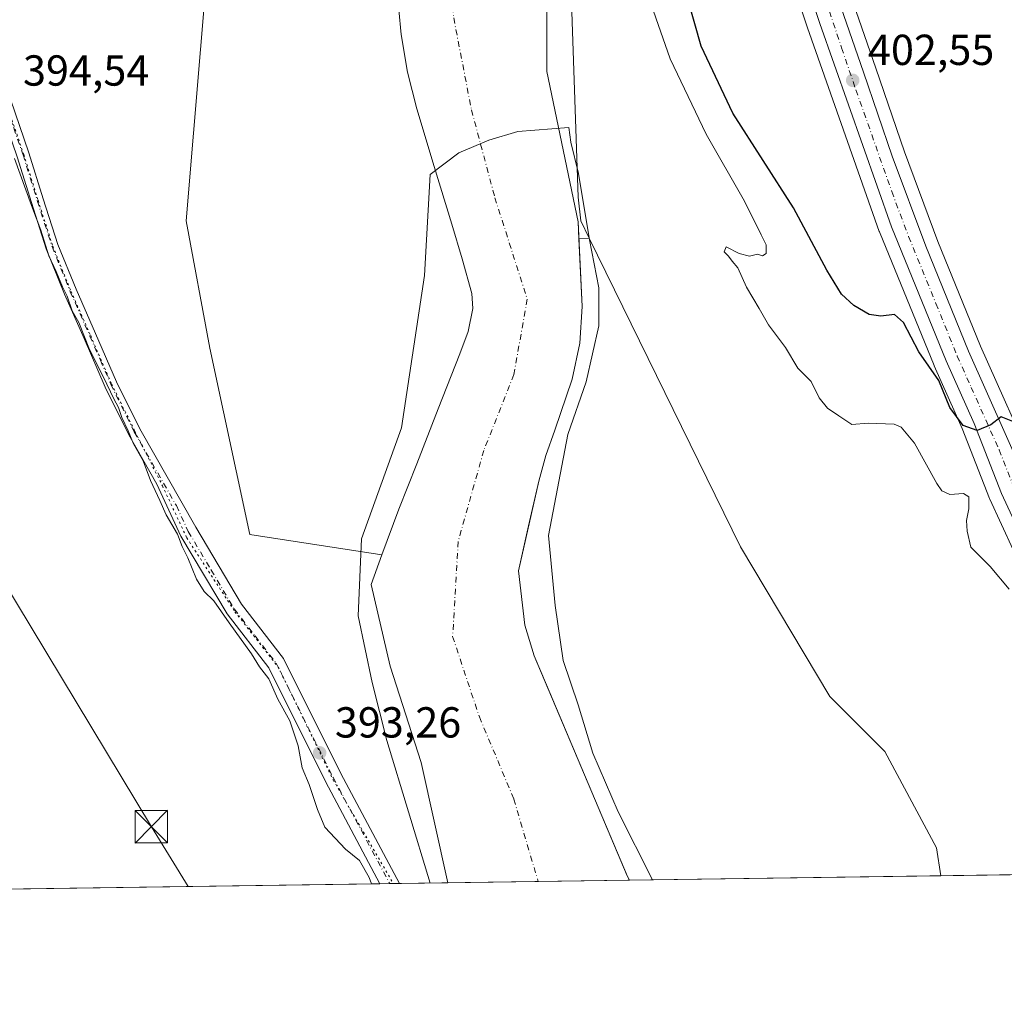
# Model space of a CAD drawing. Units: metres. Extents: x 597020 to 600478, y 4742996 to 4745358.
# Drawn here: x 598716 to 598944, y 4742996 to 4743220 of the extents above; entities that cross this region are included whole.
import ezdxf

# ---------------------------------------------------------------- set-up
doc = ezdxf.new("R2010")
doc.units = ezdxf.units.M
doc.header["$MEASUREMENT"] = 0
doc.linetypes.add('DGN Style 4', pattern=[2.6384748266838614, 1.318413404963828, -0.6592067024819142, 0.001648016756204785, -0.6592067024819142])
doc.linetypes.add('DGN Style 5', pattern=[1.1536117293433497, 0.4944050268614355, -0.6592067024819142])
for name, color, linetype, lineweight in [('Arbolado forestal CxS', 92, 'Continuous', 0), ('Camino Cxs', 7, 'Continuous', 0), ('Camino eje', 30, 'DGN Style 4', 13), ('Carretera de calzada única Cxs', 7, 'Continuous', 13), ('Carretera de calzada única eje', 7, 'DGN Style 4', 0), ('Comarca CxS', 21, 'Continuous', 0), ('Comunidad Autónoma CxS', 142, 'Continuous', 0), ('Corriente natural Cxs', 4, 'Continuous', 13), ('Corriente natural eje', 4, 'DGN Style 4', 0), ('Corriente natural oculto Cxs', 9, 'Continuous', 13), ('Cultivos herbáceos CxS', 92, 'Continuous', 0), ('Curva de nivel maestra', 30, 'Continuous', 30), ('Curva de nivel normal', 30, 'Continuous', 0), ('Entidad de ámbito territorial CxS', 92, 'Continuous', 0), ('Huerta CxS', 92, 'Continuous', 0), ('Municipio CxS', 4, 'Continuous', 0), ('Núcleo urbano CxS', 7, 'Continuous', 0), ('Provincia CxS', 1, 'Continuous', 0), ('Punto de cota en terreno', 7, 'Continuous', 0), ('Rótulo de punto de cota en terreno', 7, 'Continuous', 0), ('Suelo desnudo CxS', 253, 'Continuous', 0), ('Tendido', 6, 'Continuous', 0), ('Torre de tendido puntual', 7, 'Continuous', 0), ('Vía pecuaria eje', 92, 'DGN Style 5', 0)]:
    doc.layers.add(name, color=color, linetype=linetype, lineweight=lineweight)
doc.styles.add('Style-Arial', font='txt')

# ---------------------------------------------------------------- blocks, each defined once
blk = doc.blocks.new('*U14')
at = {"layer": 'Cultivos herbáceos CxS', "color": 92, "linetype": 'Continuous', "lineweight": 0}
blk.add_polyline3d([(598594.5203, 4743640.628900001, 393.6055000000051), (598605.6130999997, 4743642.016100001, 393.0249999999942), (598617.5943, 4743624.0437, 393.292300000001), (598627.7987000003, 4743608.736500001, 393.0852000000014), (598607.6920999996, 4743599.030099999, 393.8459000000003), (598657.6091999998, 4743531.7785, 393.7728999999963), (598676.3287000004, 4743524.8453, 393.3607000000048), (598739.5619000001, 4743413.891899999, 392.6144000000059), (598749.2222999996, 4743342.1209, 392.0188000000053), (598763.0217000004, 4743273.111300001, 391.7715999999928), (598754.7380999997, 4743173.7367, 392.1852999999974), (598760.1974999999, 4743144.284700001, 392.6548999999941), (598769.3753000004, 4743101.297700001, 392.6306999999942), (598799.8400999998, 4743096.620100001, 390.3215000000055), (598797.3901000004, 4743089.780099999, 390.6781000000047), (598801.7878999999, 4743070.9035, 390.9667999999947), (598808.9315999999, 4743048.678400001, 390.7841999999946), (598815.0908000004, 4743020.918099999, 391.0495999999985), (598210.3470999999, 4743012.2426, 441.9412000000011)], dxfattribs=at)
blk = doc.blocks.new('*U15')
at = {"layer": 'Cultivos herbáceos CxS', "color": 92, "linetype": 'Continuous', "lineweight": 0}
blk.add_polyline3d([(598950.9212999997, 4743116.005999999, 399.8141999999934), (598938.0798000004, 4743144.777899999, 401.3061000000016), (598928.2355000004, 4743168.930199999, 402.3684999999969), (598920.5163000004, 4743189.657199999, 402.692200000005), (598913.9370999997, 4743208.985200001, 402.8258999999962), (598860.8898999998, 4743361.8671, 404.0332000000053), (598855.0960999997, 4743379.208100001, 404.1364999999932), (598831.5239000004, 4743445.494899999, 404.7799999999988), (598816.1149000004, 4743490.8917, 405.4618999999948), (598803.6320000002, 4743526.240499999, 405.9382000000041)], dxfattribs=at)
blk = doc.blocks.new('*U16')
at = {"layer": 'Suelo desnudo CxS', "color": 253, "linetype": 'Continuous', "lineweight": 0}
blk.add_polyline3d([(598837.9803999999, 4743255.3621, 390.7569999999978), (598837.9803999999, 4743208.160300001, 389.9014000000025), (598845.1771, 4743173.446900001, 390.5957000000053), (598845.3600000005, 4743169.587400001, 390.1119000000036), (598846.1001000004, 4743153.970100001, 389.600099999996), (598845.6201, 4743145.4801, 389.848800000007), (598843.8300999999, 4743137.1501, 389.3245000000024), (598839.8300999999, 4743125.4001, 388.9737000000023), (598837.7701000003, 4743119.550100001, 388.6353999999992), (598836.1001000004, 4743113.620100001, 388.9165000000066), (598833.7500999998, 4743103.280099999, 389.0120000000024), (598831.4001000002, 4743092.940099999, 388.9149999999936), (598832.8701, 4743080.4001, 389.1362999999984), (598835.0201000003, 4743073.3101, 389.4756000000052), (598837.8685, 4743066.590299999, 389.8245000000024), (598856.54, 4743022.5419, 389.7114000000001), (598856.6001000004, 4743022.4001, 389.7090000000026), (598857.0203999998, 4743021.519300001, 389.6992999999929), (598815.0908000004, 4743020.918099999, 391.0495999999985), (598808.9315999999, 4743048.678400001, 390.7841999999946), (598801.7878999999, 4743070.9035, 390.9667999999947), (598797.3901000004, 4743089.780099999, 390.6781000000047), (598799.8400999998, 4743096.620100001, 390.3215000000055), (598803.8400999998, 4743107.130100001, 390.184500000003), (598807.9801000003, 4743117.600099999, 390.0764000000054), (598812.9200999998, 4743130.290100001, 390.2853000000032), (598817.8800999997, 4743142.9901, 390.4728000000032), (598819.8000999996, 4743148.140100001, 390.2906999999978), (598820.9200999998, 4743153.450099999, 390.2032999999938), (598820.6201, 4743156.9301, 390.0332000000053), (598818.4001000002, 4743164.960100001, 390.1027999999933), (598816.0100999996, 4743172.9801, 390.0574999999953), (598811.9801000003, 4743186.2601, 389.9502999999968), (598807.9600999998, 4743199.590100001, 390.1591999999946), (598805.8300999999, 4743208.0701, 390.2443000000058), (598804.3102000002, 4743216.690099999, 390.2666999999929), (598802.7301000003, 4743233.920100001, 390.3386000000028)], dxfattribs=at)
blk = doc.blocks.new('5PATER')
at = {"layer": 'Huerta CxS', "linetype": 'Continuous', "lineweight": 0}
h = blk.add_hatch(color=51, dxfattribs=at)
edge = h.paths.add_edge_path()
edge.add_ellipse((0, 0), major_axis=(-0.1095731443231308, -0.1110710700762829), ratio=0.9994222409660322, start_angle=0, end_angle=360)
blk = doc.blocks.new('5TTEND')
at = {"layer": 'Corriente natural oculto Cxs', "color": 7, "linetype": 'Continuous', "lineweight": 0}
for p, q in [((-0.375, 0.3754), (0.375, -0.3746)), ((0.3720000000000001, 0.3784000000000001), (-0.3720000000000001, -0.3776))]:
    blk.add_line(p, q, dxfattribs=at)
at = {"layer": 'Corriente natural oculto Cxs', "color": 7, "linetype": 'Continuous', "lineweight": 0, "flags": 128}
blk.add_lwpolyline([(-0.375, -0.3746), (0.375, -0.3746), (0.375, 0.3754), (-0.375, 0.3754), (-0.3720000000000001, -0.3776)], dxfattribs=at)

msp = doc.modelspace()

# ---------------------------------------------------------------- linework, layer by layer
at = {"layer": 'Arbolado forestal CxS', "color": 92, "linetype": 'Continuous', "lineweight": 0, "extrusion": (-0.4000659363238078, -0.02068529379805288, 0.9162528937001199), "elevation": -337334.0449536843, "flags": 128}
msp.add_lwpolyline([(-4705920.309371089, 772526.6871701747), (-4705920.309371089, 772524.0683506494)], dxfattribs=at)
msp.add_lwpolyline([(-4705920.309371089, 772526.6871701747), (-4705920.309371089, 772524.0683506494)], dxfattribs=at)
at = {"layer": 'Arbolado forestal CxS', "color": 92, "linetype": 'Continuous', "lineweight": 0, "extrusion": (-0.0327384789923345, -0.0004695572526592499, 0.9994638420219389), "elevation": -21443.29777934623, "flags": 128}
msp.add_lwpolyline([(-4733945.419531226, 666543.2080274299), (-4733945.419531226, 666471.2786686626)], dxfattribs=at)
at = {"layer": 'Arbolado forestal CxS', "color": 92, "linetype": 'Continuous', "lineweight": 0}
for points in [[(598799.8400999998, 4743096.620100001, 390.3215000000055), (598769.3753000004, 4743101.297700001, 392.6306999999942), (598760.1974999999, 4743144.284700001, 392.6548999999941), (598754.7380999997, 4743173.7367, 392.1852999999974), (598763.0217000004, 4743273.111300001, 391.7715999999928), (598749.2222999996, 4743342.1209, 392.0188000000053), (598739.5619000001, 4743413.891899999, 392.6144000000059), (598676.3287000004, 4743524.8453, 393.3607000000048), (598657.6091999998, 4743531.7785, 393.7728999999963), (598607.6920999996, 4743599.030099999, 393.8459000000003), (598627.7987000003, 4743608.736500001, 393.0852000000014), (598617.5943, 4743624.0437, 393.292300000001), (598605.6130999997, 4743642.016100001, 393.0249999999942), (598594.5203, 4743640.628900001, 393.6055000000051), (598568.8685999997, 4743680.147700001, 394.2841000000044), (598533.5103000002, 4743717.5869, 394.6526000000013), (598512.8709000006, 4743739.459100001, 394.7666999999929), (598489.8331000004, 4743761.265500001, 395.0492999999988), (598460.5223000003, 4743760.1917, 397.1634999999951), (598446.7855000002, 4743785.2203, 396.9842999999965), (598421.5959000001, 4743831.671900001, 396.2155999999959)], [(598747.9600999998, 4743514.780099999, 390.7453999999998), (598755.7801000001, 4743509.590100001, 390.7842999999993), (598759.4901000002, 4743506.800100001, 390.9198999999935), (598762.7100999998, 4743503.530099999, 391.0026000000071), (598775.2001, 4743486.840100001, 390.6178000000073), (598780.9301000005, 4743478.120100001, 390.6284000000014), (598786.2401000002, 4743469.0801, 390.8527000000031), (598793.3201000001, 4743455.880100001, 390.5507000000071), (598796.4601999996, 4743449.140100001, 390.6227999999974), (598799.0500999996, 4743442.170100001, 390.7786999999953), (598806.1497, 4743418.460000001, 390.3035999999993), (598813.2401000002, 4743394.780099999, 390.0887999999977), (598818.4001000002, 4743378.5601, 390.0739999999932), (598823.5601000005, 4743362.340100001, 390.0083000000013), (598829.1201, 4743344.600099999, 390.0641999999934), (598834.3000999996, 4743326.620100001, 389.943299999999), (598835.7801999999, 4743318.5601, 389.9777999999933), (598836.1501000002, 4743306.3101, 389.724000000002), (598835.6282000003, 4743296.9088, 389.652900000001), (598837.9803999999, 4743255.3621, 390.7569999999978), (598837.9803999999, 4743208.160300001, 389.9014000000025), (598845.1771, 4743173.446900001, 390.5957000000053), (598845.3600000005, 4743169.587400001, 390.1119000000036)], [(598849.1677000001, 4743360.2775, 402.750199999995), (598847.7666999997, 4743343.1711, 400.9609999999957), (598846.8097000001, 4743313.816099999, 396.920499999993), (598846.2169000005, 4743274.3115, 394.0590999999986), (598843.8964999998, 4743251.691500001, 393.2103000000061), (598843.6385000005, 4743224.2005, 393.6803000000073), (598845.2339000005, 4743179.1457, 391.3221000000049), (598845.8069000002, 4743173.692700001, 390.9429999999993), (598847.7562999995, 4743169.711300001, 391.1609999999928)], [(598802.7301000003, 4743233.920100001, 390.3386000000028), (598804.3102000002, 4743216.690099999, 390.2666999999929), (598805.8300999999, 4743208.0701, 390.2443000000058), (598807.9600999998, 4743199.590100001, 390.1591999999946), (598811.9801000003, 4743186.2601, 389.9502999999968), (598816.0100999996, 4743172.9801, 390.0574999999953), (598818.4001000002, 4743164.960100001, 390.1027999999933), (598820.6201, 4743156.9301, 390.0332000000053), (598820.9200999998, 4743153.450099999, 390.2032999999938), (598819.8000999996, 4743148.140100001, 390.2906999999978), (598817.8800999997, 4743142.9901, 390.4728000000032), (598812.9200999998, 4743130.290100001, 390.2853000000032), (598807.9801000003, 4743117.600099999, 390.0764000000054), (598803.8400999998, 4743107.130100001, 390.184500000003), (598799.8400999998, 4743096.620100001, 390.3215000000055), (598769.3753000004, 4743101.297700001, 392.6306999999942), (598760.1974999999, 4743144.284700001, 392.6548999999941), (598754.7380999997, 4743173.7367, 392.1852999999974), (598763.0217000004, 4743273.111300001, 391.7715999999928)], [(598843.6385000005, 4743224.2005, 393.6803000000073), (598845.2339000005, 4743179.1457, 391.3221000000049), (598845.8069000002, 4743173.692700001, 390.9429999999993), (598847.7562999995, 4743169.711300001, 391.1609999999928), (598845.3600000005, 4743169.587400001, 390.1119000000036), (598845.1771, 4743173.446900001, 390.5957000000053), (598837.9803999999, 4743208.160300001, 389.9014000000025), (598837.9803999999, 4743255.3621, 390.7569999999978)], [(598802.7301000003, 4743233.920100001, 390.3386000000028), (598804.3102000002, 4743216.690099999, 390.2666999999929), (598805.8300999999, 4743208.0701, 390.2443000000058), (598807.9600999998, 4743199.590100001, 390.1591999999946), (598811.9801000003, 4743186.2601, 389.9502999999968), (598816.0100999996, 4743172.9801, 390.0574999999953), (598818.4001000002, 4743164.960100001, 390.1027999999933), (598820.6201, 4743156.9301, 390.0332000000053), (598820.9200999998, 4743153.450099999, 390.2032999999938), (598819.8000999996, 4743148.140100001, 390.2906999999978), (598817.8800999997, 4743142.9901, 390.4728000000032), (598812.9200999998, 4743130.290100001, 390.2853000000032), (598807.9801000003, 4743117.600099999, 390.0764000000054), (598803.8400999998, 4743107.130100001, 390.184500000003), (598799.8400999998, 4743096.620100001, 390.3215000000055)], [(598845.3600000005, 4743169.587400001, 390.1119000000036), (598846.1001000004, 4743153.970100001, 389.600099999996), (598845.6201, 4743145.4801, 389.848800000007), (598843.8300999999, 4743137.1501, 389.3245000000024), (598839.8300999999, 4743125.4001, 388.9737000000023), (598837.7701000003, 4743119.550100001, 388.6353999999992), (598836.1001000004, 4743113.620100001, 388.9165000000066), (598833.7500999998, 4743103.280099999, 389.0120000000024), (598831.4001000002, 4743092.940099999, 388.9149999999936), (598832.8701, 4743080.4001, 389.1362999999984), (598835.0201000003, 4743073.3101, 389.4756000000052), (598837.8685, 4743066.590299999, 389.8245000000024), (598856.54, 4743022.5419, 389.7114000000001), (598856.6001000004, 4743022.4001, 389.7090000000026), (598857.0203, 4743021.5196, 389.6992999999929), (598857.0203999998, 4743021.519300001, 389.6992999999929)], [(598847.7562999995, 4743169.711300001, 391.1609999999928), (598882.6540999999, 4743098.4387, 392.4833999999973), (598903.2905000001, 4743063.936100001, 392.1426999999967), (598916.0157000005, 4743051.211100001, 392.1016999999993), (598927.9452999998, 4743028.9419, 392.0458999999973), (598928.9039000003, 4743022.5505, 392.0543999999936)]]:
    msp.add_polyline3d(points, dxfattribs=at)
msp.add_polyline3d([(598928.9039000003, 4743022.5504, 392.0543999999936), (598857.0203999998, 4743021.519300001, 389.6992999999929), (598856.6001000004, 4743022.4001, 389.7090000000026), (598856.54, 4743022.5419, 389.7114000000001), (598837.8685, 4743066.590299999, 389.8245000000024), (598835.0201000003, 4743073.3101, 389.4756000000052), (598832.8701, 4743080.4001, 389.1362999999984), (598831.4001000002, 4743092.940099999, 388.9149999999936), (598833.7500999998, 4743103.280099999, 389.0120000000024), (598836.1001000004, 4743113.620100001, 388.9165000000066), (598837.7701000003, 4743119.550100001, 388.6353999999992), (598839.8300999999, 4743125.4001, 388.9737000000023), (598843.8300999999, 4743137.1501, 389.3245000000024), (598845.6201, 4743145.4801, 389.848800000007), (598846.1001000004, 4743153.970100001, 389.600099999996), (598845.3600000005, 4743169.587400001, 390.1119000000036), (598847.7562999995, 4743169.711300001, 391.1609999999928), (598882.6540999999, 4743098.4387, 392.4833999999973), (598903.2905000001, 4743063.936100001, 392.1426999999967), (598916.0157000005, 4743051.211100001, 392.1016999999993), (598927.9452999998, 4743028.9419, 392.0458999999973)], close=True, dxfattribs=at)
at = {"layer": 'Camino Cxs', "color": 7, "linetype": 'Continuous', "lineweight": 0, "extrusion": (0.1078690029351858, 0.001546947432192033, 0.9941639126217623), "elevation": 72321.32491488195, "flags": 128}
msp.add_lwpolyline([(4733946.545591262, -662821.2175499732), (4733946.545591262, -662816.6930823114)], dxfattribs=at)
at = {"layer": 'Camino Cxs', "color": 7, "linetype": 'Continuous', "lineweight": 0}
for points in [[(598706.5100999996, 4743224.7501, 394.7115000000049), (598709.8300999999, 4743214.170100001, 394.8733000000066), (598714.1201, 4743201.790100001, 395.3166000000056), (598718.4101, 4743189.4001, 395.4373999999953), (598721.6901000004, 4743178.8201, 398.3957999999984), (598725.1001000004, 4743168.2601, 396.4921000000031), (598729.2701000003, 4743157.9101, 395.5421000000061), (598733.8000999996, 4743147.700099999, 394.6257000000041), (598738.6201, 4743136.5601, 394.9805000000051), (598743.9801000003, 4743125.700099999, 394.788400000005), (598756.9200999998, 4743103.0001, 393.8092999999935), (598767.4501, 4743085.2601, 393.678899999999), (598777.1901000004, 4743072.6501, 393.3975999999966), (598790.4001000002, 4743046.110099999, 394.1031999999978), (598803.9511000002, 4743020.757900001, 394.0356000000029)], [(598799.4534999998, 4743020.693399999, 394.5237000000052), (598786.8501000004, 4743044.280099999, 394.0010000000038), (598773.7901, 4743070.5101, 394.6601999999984), (598764.1401000004, 4743083.0101, 395.0501999999979), (598753.4801000003, 4743100.960100001, 395.0078999999969), (598747.9501, 4743112.9301, 395.0053999999946), (598741.4401000004, 4743124.350099999, 395.6051000000007), (598736.0100999996, 4743135.350099999, 395.5973999999987), (598731.1700999998, 4743146.550100001, 395.2976000000053), (598726.6201, 4743156.790100001, 395.8218999999954), (598722.3901000004, 4743167.290100001, 395.726999999999), (598718.9600999998, 4743177.950099999, 399.6971000000049), (598715.6801000005, 4743188.5001, 395.8871000000072), (598711.4001000002, 4743200.850099999, 395.9205999999977), (598707.1001000004, 4743213.270099999, 395.5334000000003), (598703.7801000001, 4743223.880100001, 395.3555999999954)], [(598714.1201, 4743201.790100001, 395.3166000000056), (598718.4101, 4743189.4001, 395.4373999999953), (598721.6901000004, 4743178.8201, 398.3957999999984), (598725.1001000004, 4743168.2601, 396.4921000000031), (598729.2701000003, 4743157.9101, 395.5421000000061), (598733.8000999996, 4743147.700099999, 394.6257000000041), (598738.6201, 4743136.5601, 394.9805000000051), (598743.9801000003, 4743125.700099999, 394.788400000005), (598756.9200999998, 4743103.0001, 393.8092999999935), (598767.4501, 4743085.2601, 393.678899999999), (598777.1901000004, 4743072.6501, 393.3975999999966), (598790.4001000002, 4743046.110099999, 394.1031999999978), (598803.9511000002, 4743020.757900001, 394.0356000000029), (598799.4534999998, 4743020.693399999, 394.5237000000052), (598786.8501000004, 4743044.280099999, 394.0010000000038), (598773.7901, 4743070.5101, 394.6601999999984), (598764.1401000004, 4743083.0101, 395.0501999999979), (598753.4801000003, 4743100.960100001, 395.0078999999969), (598747.9501, 4743112.9301, 395.0053999999946), (598741.4401000004, 4743124.350099999, 395.6051000000007), (598736.0100999996, 4743135.350099999, 395.5973999999987), (598731.1700999998, 4743146.550100001, 395.2976000000053), (598726.6201, 4743156.790100001, 395.8218999999954), (598722.3901000004, 4743167.290100001, 395.726999999999), (598718.9600999998, 4743177.950099999, 399.6971000000049), (598715.6801000005, 4743188.5001, 395.8871000000072)]]:
    msp.add_polyline3d(points, dxfattribs=at)
at = {"layer": 'Camino eje', "color": 30, "linetype": 'DGN Style 4', "lineweight": 13}
msp.add_polyline3d([(598705.1451000003, 4743224.315099999, 395.0216999999975), (598706.8051000005, 4743219.0251, 395.1496000000043), (598708.4650999998, 4743213.720100001, 395.2391999999964), (598710.6151000002, 4743207.5101, 395.2951999999932), (598714.9001000002, 4743195.145099999, 395.4296000000031), (598717.0450999998, 4743188.950099999, 395.6809000000067), (598718.6851000005, 4743183.6601, 397.351800000004), (598720.3251, 4743178.3851, 399.0270000000019), (598722.0301000001, 4743173.1051, 397.3052000000025), (598723.7451, 4743167.7751, 396.0822000000044), (598727.9451000001, 4743157.350099999, 395.6828999999998), (598730.2200999996, 4743152.2301, 395.4695000000065), (598732.4851000002, 4743147.1251, 394.9553000000014), (598734.8951000003, 4743141.5551, 395.0397999999986), (598737.3151000004, 4743135.9551, 395.3179999999993), (598742.7100999998, 4743125.0251, 395.2464000000036), (598752.4351000005, 4743107.965100001, 394.2881999999955), (598755.2001, 4743101.9801, 394.3702000000048), (598760.4650999998, 4743093.110099999, 394.0970999999991), (598765.7950999998, 4743084.1351, 394.258799999996), (598770.6201, 4743077.8851, 393.8794999999955), (598775.4901000002, 4743071.5801, 393.9321999999956), (598788.6250999998, 4743045.1951, 393.8662999999942), (598801.7023, 4743020.7257, 393.9804000000004)], dxfattribs=at)
at = {"layer": 'Carretera de calzada única Cxs', "color": 7, "linetype": 'Continuous', "lineweight": 13}
for points in [[(598744.3941000003, 4743642.6973, 407.3849000000046), (598749.8501000004, 4743631.420100001, 407.5489999999991), (598764.0100999996, 4743606.5701, 406.8963999999978), (598776.5000999998, 4743584.340100001, 406.4701000000059), (598785.0301000001, 4743566.2401, 406.2167000000045), (598791.0000999998, 4743552.6801, 406.0984999999928), (598794.5000999998, 4743543.440099999, 406.0062000000034), (598800.8000999996, 4743525.2501, 405.8392000000022), (598813.2801000001, 4743489.9101, 405.2752000000037), (598828.6901000004, 4743444.5101, 404.749100000001), (598852.2600999996, 4743378.2301, 404.0858000000007), (598858.0500999996, 4743360.9001, 403.9487999999984), (598911.1001000004, 4743208.0101, 402.8334999999934), (598917.6901000004, 4743188.6501, 402.607600000003), (598925.4401000004, 4743167.840100001, 402.4331999999995), (598935.3201000001, 4743143.600099999, 401.0825999999943), (598948.1700999998, 4743114.8101, 399.6359999999986), (598959.1901000004, 4743088.7601, 397.859500000006), (598987.0481000004, 4743023.384400001, 394.9514000000054)], [(598948.3701, 4743098.9801, 398.892200000002), (598942.9401000004, 4743110.7501, 399.5412000000069), (598936.6001000004, 4743126.9101, 400.1153000000049), (598930.1401000004, 4743141.4301, 400.7915999999968), (598917.5500999996, 4743172.300100001, 402.2954000000027), (598900.9801000003, 4743219.2401, 402.6981999999989), (598888.4401000004, 4743256.890100001, 403.0316000000021), (598870.8701, 4743306.4801, 403.3925000000018), (598852.7301000003, 4743359.100099999, 404.6275000000023), (598834.1700999998, 4743414.1801, 404.2850999999937), (598826.7801000001, 4743432.040100001, 404.521900000007), (598789.0301000001, 4743543.170100001, 405.8711999999941)], [(598980.2115000002, 4743023.286400001, 395.0218000000023), (598957.1700999998, 4743078.540100001, 397.2283000000025), (598948.3701, 4743098.9801, 398.892200000002), (598942.9401000004, 4743110.7501, 399.5412000000069), (598936.6001000004, 4743126.9101, 400.1153000000049), (598930.1401000004, 4743141.4301, 400.7915999999968), (598917.5500999996, 4743172.300100001, 402.2954000000027), (598900.9801000003, 4743219.2401, 402.6981999999989), (598888.4401000004, 4743256.890100001, 403.0316000000021), (598870.8701, 4743306.4801, 403.3925000000018), (598852.7301000003, 4743359.100099999, 404.6275000000023), (598834.1700999998, 4743414.1801, 404.2850999999937), (598826.7801000001, 4743432.040100001, 404.521900000007), (598789.0301000001, 4743543.170100001, 405.8711999999941)], [(598800.8000999996, 4743525.2501, 405.8392000000022), (598813.2801000001, 4743489.9101, 405.2752000000037), (598828.6901000004, 4743444.5101, 404.749100000001), (598852.2600999996, 4743378.2301, 404.0858000000007), (598858.0500999996, 4743360.9001, 403.9487999999984), (598911.1001000004, 4743208.0101, 402.8334999999934), (598917.6901000004, 4743188.6501, 402.607600000003), (598925.4401000004, 4743167.840100001, 402.4331999999995), (598935.3201000001, 4743143.600099999, 401.0825999999943), (598948.1700999998, 4743114.8101, 399.6359999999986)]]:
    msp.add_polyline3d(points, dxfattribs=at)
at = {"layer": 'Carretera de calzada única eje', "color": 7, "linetype": 'DGN Style 4', "lineweight": 0}
msp.add_polyline3d([(598801.1601, 4743516.540100001, 405.6722000000009), (598820.0301000001, 4743460.970100001, 404.9584999999934), (598827.7301000003, 4743438.2601, 404.6576000000059), (598831.4200999998, 4743429.340100001, 404.536300000007), (598843.2301000003, 4743396.210100001, 404.257700000002), (598852.5000999998, 4743368.670100001, 403.9646999999969), (598855.3901000004, 4743360.0001, 404.1686999999947), (598864.4600999998, 4743333.6801, 403.638300000006), (598873.2500999998, 4743308.890100001, 403.4866000000038), (598899.7600999996, 4743232.440099999, 402.8540000000066), (598906.0301000001, 4743213.630100001, 402.7048000000068), (598909.3300999999, 4743203.9301, 402.7051000000066), (598917.6201, 4743180.470100001, 402.4419999999955), (598921.5000999998, 4743170.0701, 402.2964999999967), (598927.8000999996, 4743154.640100001, 401.5804999999964), (598932.7301000003, 4743142.5101, 400.9719000000041), (598935.9600999998, 4743135.2601, 400.4896000000008), (598942.3901000004, 4743120.850099999, 399.7158000000054), (598945.5500999996, 4743112.770099999, 399.3390000000072), (598948.2801000001, 4743106.890100001, 398.9587999999931), (598953.7801000001, 4743093.860099999, 398.2072999999946), (598958.1700999998, 4743083.6501, 397.5960999999952), (598972.1001000004, 4743050.960100001, 395.9652999999962), (598983.6617000002, 4743023.335899999, 395.0241999999998)], dxfattribs=at)
at = {"layer": 'Comarca CxS', "color": 21, "linetype": 'Continuous', "lineweight": 0, "flags": 128}
msp.add_lwpolyline([(598475.5593491339, 4743016.047091007), (597052.2800007372, 4742995.629982535), (597048.9885699447, 4743228.915181986), (597019.6400007367, 4745309.039982513), (597903.0422633092, 4745321.721850479), (599069.9374425476, 4745338.473460954), (600282.8495107685, 4745355.885676607), (600393.6070474697, 4745357.475679843), (600423.8600007643, 4745357.909982512), (600426.3656538705, 4745186.208173715), (600448.3750919689, 4743677.994477591), (600457.6200007623, 4743044.479982535), (599913.7467741627, 4743036.678057582)], close=True, dxfattribs=at)
at = {"layer": 'Comunidad Autónoma CxS', "color": 142, "linetype": 'Continuous', "lineweight": 0, "flags": 128}
msp.add_lwpolyline([(598475.5593491339, 4743016.047091007), (597052.2800007372, 4742995.629982535), (597048.9885699447, 4743228.915181986), (597019.6400007367, 4745309.039982513), (597903.0422633092, 4745321.721850479), (599069.9374425476, 4745338.473460954), (600282.8495107685, 4745355.885676607), (600393.6070474697, 4745357.475679843), (600423.8600007643, 4745357.909982512), (600426.3656538705, 4745186.208173715), (600448.3750919689, 4743677.994477591), (600457.6200007623, 4743044.479982535), (599913.7467741627, 4743036.678057582)], close=True, dxfattribs=at)
at = {"layer": 'Corriente natural Cxs', "color": 4, "linetype": 'Continuous', "lineweight": 13, "extrusion": (0.03218275973355602, 0.000461288782473316, 0.9994818943775777), "elevation": 21850.27162198897, "flags": 128}
msp.add_lwpolyline([(4733951.591926531, -666414.2152872266), (4733951.591926532, -666372.2592425949)], dxfattribs=at)
at = {"layer": 'Corriente natural Cxs', "color": 4, "linetype": 'Continuous', "lineweight": 13}
for points in [[(598837.9803999999, 4743255.3621, 390.7569999999978), (598837.9803999999, 4743208.160300001, 389.9014000000025), (598845.1771, 4743173.446900001, 390.5957000000053), (598846.1001000004, 4743153.970100001, 389.600099999996), (598845.6201, 4743145.4801, 389.848800000007), (598843.8300999999, 4743137.1501, 389.3245000000024), (598839.8300999999, 4743125.4001, 388.9737000000023), (598837.7701000003, 4743119.550100001, 388.6353999999992), (598836.1001000004, 4743113.620100001, 388.9165000000066), (598831.4001000002, 4743092.940099999, 388.9149999999936), (598832.8701, 4743080.4001, 389.1362999999984), (598835.0201000003, 4743073.3101, 389.4756000000052), (598856.6001000004, 4743022.4001, 389.7090000000026), (598857.0204999996, 4743021.519300001, 389.6992999999929), (598815.0909000002, 4743020.9177, 391.0495999999985), (598815.0900999998, 4743020.920100001, 391.0497000000032), (598808.9315999999, 4743048.678400001, 390.7841999999946), (598801.7878999999, 4743070.9035, 390.9667999999947), (598797.3901000004, 4743089.780099999, 390.6781000000047), (598799.8400999998, 4743096.620100001, 390.3215000000055), (598803.8400999998, 4743107.130100001, 390.184500000003), (598807.9801000003, 4743117.600099999, 390.0764000000054), (598812.9200999998, 4743130.290100001, 390.2853000000032), (598817.8800999997, 4743142.9901, 390.4728000000032), (598819.8000999996, 4743148.140100001, 390.2906999999978), (598820.9200999998, 4743153.450099999, 390.2032999999938), (598820.6201, 4743156.9301, 390.0332000000053), (598818.4001000002, 4743164.960100001, 390.1027999999933), (598816.0100999996, 4743172.9801, 390.0574999999953), (598811.9801000003, 4743186.2601, 389.9502999999968), (598807.9600999998, 4743199.590100001, 390.1591999999946), (598805.8300999999, 4743208.0701, 390.2443000000058), (598804.3101000005, 4743216.690099999, 390.2666999999929), (598802.7301000003, 4743233.920100001, 390.3386000000028)], [(598837.9803999999, 4743255.3621, 390.7569999999978), (598837.9803999999, 4743208.160300001, 389.9014000000025), (598845.1771, 4743173.446900001, 390.5957000000053), (598846.1001000004, 4743153.970100001, 389.600099999996), (598845.6201, 4743145.4801, 389.848800000007), (598843.8300999999, 4743137.1501, 389.3245000000024), (598839.8300999999, 4743125.4001, 388.9737000000023), (598837.7701000003, 4743119.550100001, 388.6353999999992), (598836.1001000004, 4743113.620100001, 388.9165000000066), (598831.4001000002, 4743092.940099999, 388.9149999999936), (598832.8701, 4743080.4001, 389.1362999999984), (598835.0201000003, 4743073.3101, 389.4756000000052), (598856.6001000004, 4743022.4001, 389.7090000000026), (598857.0204999996, 4743021.519300001, 389.6992999999929)], [(598815.0904999999, 4743020.918299999, 391.0497000000032), (598808.9315999999, 4743048.678400001, 390.7841999999946), (598801.7878999999, 4743070.9035, 390.9667999999947), (598797.3901000004, 4743089.780099999, 390.6781000000047), (598799.8400999998, 4743096.620100001, 390.3215000000055), (598803.8400999998, 4743107.130100001, 390.184500000003), (598807.9801000003, 4743117.600099999, 390.0764000000054), (598812.9200999998, 4743130.290100001, 390.2853000000032), (598817.8800999997, 4743142.9901, 390.4728000000032), (598819.8000999996, 4743148.140100001, 390.2906999999978), (598820.9200999998, 4743153.450099999, 390.2032999999938), (598820.6201, 4743156.9301, 390.0332000000053), (598818.4001000002, 4743164.960100001, 390.1027999999933), (598816.0100999996, 4743172.9801, 390.0574999999953), (598811.9801000003, 4743186.2601, 389.9502999999968), (598807.9600999998, 4743199.590100001, 390.1591999999946), (598805.8300999999, 4743208.0701, 390.2443000000058), (598804.3101000005, 4743216.690099999, 390.2666999999929), (598802.7301000003, 4743233.920100001, 390.3386000000028)]]:
    msp.add_polyline3d(points, dxfattribs=at)
at = {"layer": 'Corriente natural eje', "color": 4, "linetype": 'DGN Style 4', "lineweight": 0}
msp.add_polyline3d([(598714.6901000004, 4743530.090100001, 389.5258999999933), (598728.7901, 4743511.850099999, 390.6331999999966), (598751.4301000005, 4743490.380100001, 390.4312000000064), (598767.6401000004, 4743470.110099999, 389.7173999999941), (598779.7001, 4743442.190099999, 389.5366999999969), (598790.7600999996, 4743418.3101, 389.7554999999993), (598806.8141999999, 4743367.2772, 389.5288), (598819.5601000005, 4743326.7601, 389.4078000000009), (598820.8501000004, 4743306.970100001, 388.8527999999933), (598821.1001000004, 4743273.920100001, 389.1391000000003), (598820.8400999998, 4743256.2501, 389.3470999999991), (598815.1801000005, 4743234.0601, 389.5512000000017), (598816.4700999996, 4743220.550100001, 388.9573999999994), (598820.5800999999, 4743199.3101, 389.0595999999932), (598825.9801000003, 4743179.050100001, 388.920499999993), (598833.4501, 4743155.640100001, 388.6876000000047), (598830.3601000002, 4743138.270099999, 389.4217000000062), (598823.4301000005, 4743120.720100001, 389.6212999999989), (598817.5100999996, 4743099.7301, 388.8429000000033), (598816.2200999996, 4743077.780099999, 389.2029999999941), (598822.4001000002, 4743059.200099999, 388.6021000000038), (598830.3601000002, 4743040.220100001, 389.170100000003), (598835.9713000003, 4743021.2172, 389.3787000000011)], dxfattribs=at)
at = {"layer": 'Cultivos herbáceos CxS', "color": 92, "linetype": 'Continuous', "lineweight": 0, "extrusion": (-0.03361495319254065, -0.0004822172371978952, 0.9994347414355774), "elevation": -22028.3015125385, "flags": 128}
msp.add_lwpolyline([(-4733943.654146527, 666584.779890069), (-4733943.654146528, 666536.6693484444)], dxfattribs=at)
at = {"layer": 'Cultivos herbáceos CxS', "color": 92, "linetype": 'Continuous', "lineweight": 0, "extrusion": (0.09988732242006247, 0.001432946327481976, 0.9949977233564774), "elevation": 67001.58819292719, "flags": 128}
msp.add_lwpolyline([(4733943.448951048, -663397.6563473492), (4733943.448951048, -663027.5924024191)], dxfattribs=at)
at = {"layer": 'Cultivos herbáceos CxS', "color": 92, "linetype": 'Continuous', "lineweight": 0, "extrusion": (0.2614236906392833, 0.003743259800080267, 0.9652168885688882), "elevation": 174675.5904764638, "flags": 128}
msp.add_lwpolyline([(4733961.366500771, -643356.4003253066), (4733961.366500771, -643354.0702474279)], dxfattribs=at)
at = {"layer": 'Cultivos herbáceos CxS', "color": 92, "linetype": 'Continuous', "lineweight": 0, "extrusion": (0.1542703775092979, 0.002215818692382039, 0.9880261842535659), "elevation": 103276.3058494096, "flags": 128}
msp.add_lwpolyline([(4733931.723330367, -658814.6037120566), (4733931.723330367, -658812.3274242517)], dxfattribs=at)
at = {"layer": 'Cultivos herbáceos CxS', "color": 92, "linetype": 'Continuous', "lineweight": 0, "extrusion": (0.2259118150731448, 0.003244810443243911, 0.9741423525417344), "elevation": 151050.5458181065, "flags": 128}
msp.add_lwpolyline([(4733931.75184695, -649539.0648508418), (4733931.751846951, -649527.6283816595)], dxfattribs=at)
at = {"layer": 'Cultivos herbáceos CxS', "color": 92, "linetype": 'Continuous', "lineweight": 0}
for points in [[(598799.8400999998, 4743096.620100001, 390.3215000000055), (598769.3753000004, 4743101.297700001, 392.6306999999942), (598760.1974999999, 4743144.284700001, 392.6548999999941), (598754.7380999997, 4743173.7367, 392.1852999999974), (598763.0217000004, 4743273.111300001, 391.7715999999928), (598749.2222999996, 4743342.1209, 392.0188000000053), (598739.5619000001, 4743413.891899999, 392.6144000000059), (598676.3287000004, 4743524.8453, 393.3607000000048), (598657.6091999998, 4743531.7785, 393.7728999999963), (598607.6920999996, 4743599.030099999, 393.8459000000003), (598627.7987000003, 4743608.736500001, 393.0852000000014), (598617.5943, 4743624.0437, 393.292300000001), (598605.6130999997, 4743642.016100001, 393.0249999999942), (598594.5203, 4743640.628900001, 393.6055000000051), (598568.8685999997, 4743680.147700001, 394.2841000000044), (598533.5103000002, 4743717.5869, 394.6526000000013), (598512.8709000006, 4743739.459100001, 394.7666999999929), (598489.8331000004, 4743761.265500001, 395.0492999999988), (598460.5223000003, 4743760.1917, 397.1634999999951), (598446.7855000002, 4743785.2203, 396.9842999999965), (598421.5959000001, 4743831.671900001, 396.2155999999959)], [(598803.6320000002, 4743526.240499999, 405.9382000000041), (598816.1149000004, 4743490.8917, 405.4618999999948), (598831.5239000004, 4743445.494899999, 404.7799999999988), (598855.0960999997, 4743379.208100001, 404.1364999999932), (598860.8898999998, 4743361.8671, 404.0332000000053), (598913.9370999997, 4743208.985200001, 402.8258999999962), (598920.5163000004, 4743189.657199999, 402.692200000005), (598928.2355000004, 4743168.930199999, 402.3684999999969), (598938.0798000004, 4743144.777899999, 401.3061000000016), (598950.9212999997, 4743116.005999999, 399.8141999999934), (598961.9516000003, 4743089.932499999, 398.0292000000045), (598977.1557999998, 4743054.252400001, 396.2026000000042)], [(598849.1677000001, 4743360.2775, 402.750199999995), (598847.7666999997, 4743343.1711, 400.9609999999957), (598846.8097000001, 4743313.816099999, 396.920499999993), (598846.2169000005, 4743274.3115, 394.0590999999986), (598843.8964999998, 4743251.691500001, 393.2103000000061), (598843.6385000005, 4743224.2005, 393.6803000000073), (598845.2339000005, 4743179.1457, 391.3221000000049), (598845.8069000002, 4743173.692700001, 390.9429999999993), (598847.7562999995, 4743169.711300001, 391.1609999999928)], [(598849.1677000001, 4743360.2775, 402.750199999995), (598849.8904999997, 4743358.132300001, 402.5880999999936), (598868.0380999995, 4743305.490300001, 403.3083999999944), (598885.6029000003, 4743255.915100001, 402.896900000007), (598898.1425000001, 4743218.266899999, 402.5840000000026), (598914.7260999996, 4743171.287699999, 402.1661000000022), (598914.7723000003, 4743171.167099999, 402.1631000000052), (598927.3623000003, 4743140.2971, 400.5673999999999), (598927.3991, 4743140.210700001, 400.5656000000017), (598933.8318999996, 4743125.751900001, 399.9379000000045), (598940.1473000003, 4743109.6545, 397.9391000000033), (598940.2160999998, 4743109.4933, 397.9428000000044), (598945.6299000002, 4743097.758300001, 397.3144999999931), (598954.4079, 4743077.3695, 395.9934999999969), (598976.9823000003, 4743023.2402, 393.6717999999965)], [(598885.6029000003, 4743255.915100001, 402.896900000007), (598898.1425000001, 4743218.266899999, 402.5840000000026), (598914.7260999996, 4743171.287699999, 402.1661000000022), (598914.7723000003, 4743171.167099999, 402.1631000000052), (598927.3623000003, 4743140.2971, 400.5673999999999), (598927.3991, 4743140.210700001, 400.5656000000017), (598933.8318999996, 4743125.751900001, 399.9379000000045), (598940.1473000003, 4743109.6545, 397.9391000000033), (598940.2160999998, 4743109.4933, 397.9428000000044), (598945.6299000002, 4743097.758300001, 397.3144999999931)], [(598976.9823000003, 4743023.2401, 393.6717999999965), (598928.9039000003, 4743022.5504, 392.0543999999936), (598927.9452999998, 4743028.9419, 392.0458999999973), (598916.0157000005, 4743051.211100001, 392.1016999999993), (598903.2905000001, 4743063.936100001, 392.1426999999967), (598882.6540999999, 4743098.4387, 392.4833999999973), (598847.7562999995, 4743169.711300001, 391.1609999999928), (598845.8069000002, 4743173.692700001, 390.9429999999993), (598845.2339000005, 4743179.1457, 391.3221000000049), (598843.6385000005, 4743224.2005, 393.6803000000073)], [(598847.7562999995, 4743169.711300001, 391.1609999999928), (598882.6540999999, 4743098.4387, 392.4833999999973), (598903.2905000001, 4743063.936100001, 392.1426999999967), (598916.0157000005, 4743051.211100001, 392.1016999999993), (598927.9452999998, 4743028.9419, 392.0458999999973), (598928.9039000003, 4743022.5505, 392.0543999999936)], [(598799.8400999998, 4743096.620100001, 390.3215000000055), (598797.3901000004, 4743089.780099999, 390.6781000000047), (598801.7878999999, 4743070.9035, 390.9667999999947), (598808.9315999999, 4743048.678400001, 390.7841999999946), (598815.0904000001, 4743020.919399999, 391.0495999999985), (598815.0909000002, 4743020.9178, 391.0495999999985)]]:
    msp.add_polyline3d(points, dxfattribs=at)
at = {"layer": 'Curva de nivel maestra', "color": 30, "linetype": 'Continuous', "lineweight": 30, "elevation": 400, "flags": 128}
msp.add_lwpolyline([(598945.5899999999, 4743127.390100001), (598942.8700000001, 4743128.440099999), (598940.4800000006, 4743126.620100001), (598937.29, 4743125.290100001), (598934.1200000001, 4743126.440099999), (598930.9800000006, 4743130.640100001), (598928.5, 4743136.8201), (598923.8399999999, 4743143.5001), (598920.2800000003, 4743150.270099999), (598918.2400000002, 4743152.0801), (598915.0700000003, 4743151.6801), (598912.3700000001, 4743152.120100001), (598908.8399999999, 4743154.1601), (598906.0300000003, 4743156.7601), (598902.5999999996, 4743162.360099999), (598894.9299999997, 4743176.6801), (598880.9100000003, 4743198.5801), (598873.5999999996, 4743214.050100001), (598869.2000000002, 4743229.540100001)], dxfattribs=at)
at = {"layer": 'Curva de nivel normal', "color": 30, "linetype": 'Continuous', "lineweight": 0, "flags": 128}
for points, elevation in [([(598859.79, 4743230.119999999), (598866.4600000001, 4743211.119999999), (598874.7400000002, 4743193.74), (598883.6100000005, 4743178.27), (598887.4600000001, 4743170.449999999), (598888.5999999996, 4743168.15), (598888.5800000001, 4743166.199999999), (598887.7300000006, 4743165.630000001), (598886.5700000003, 4743166.050000001), (598884.7400000002, 4743165.560000001), (598882.4100000003, 4743166.140000001), (598879.3899999997, 4743167.730000001), (598878.8899999997, 4743166.58), (598879.9199999999, 4743165.58), (598880.7199999997, 4743164.380000001), (598882.0599999996, 4743162.880000001), (598884.0800000001, 4743158.390000001), (598886.9800000006, 4743153.470000001), (598889.1799999997, 4743149.699999999), (598893.0999999996, 4743144.5), (598895.8899999997, 4743139.730000001), (598898.9900000002, 4743136.65), (598900.8099999996, 4743132.82), (598902.7599999999, 4743130.480000001), (598905.3499999996, 4743128.699999999), (598908.3700000001, 4743126.689999999), (598912.1699999999, 4743127), (598918.1299999999, 4743126.810000001), (598919.7800000003, 4743126.050000001), (598922.8200000003, 4743122.42), (598927.9900000002, 4743113.050000001), (598929.1500000004, 4743111.369999999), (598930.9800000006, 4743110.52), (598934.1799999997, 4743110.810000001), (598935.3799999999, 4743109.970000001), (598935.3700000001, 4743107.26), (598934.8600000005, 4743104.529999999), (598935.0499999998, 4743102.07), (598935.8600000005, 4743098.359999999), (598940.2999999998, 4743093.930000001), (598944.7100000001, 4743088.699999999)], 395), ([(598862.3750999998, 4743021.596100001), (598854.4401000004, 4743037.301300001), (598848.6053999999, 4743050.8321), (598845.2154000001, 4743062.0121), (598841.7400000002, 4743072.226399999), (598839.8879000006, 4743084.9264), (598838.3799999999, 4743101.060000001), (598842.7999999998, 4743124.390000001), (598847.0317000002, 4743136.520300001), (598849.9420999996, 4743149.4849), (598849.9420999996, 4743158.216200001), (598847.8255000003, 4743169.328700001), (598845.2960999999, 4743184.623299999), (598843.4864999996, 4743191.861600001), (598843.0844000002, 4743195.2797), (598831.2999999998, 4743194.359999999), (598824.5421000002, 4743192.3475), (598817.6628999999, 4743189.437000001), (598811.0482999999, 4743184.41), (598809.7253999999, 4743161.126599999), (598804.4336999999, 4743125.936899999), (598795.1732999999, 4743100.272299999), (598794.3794999998, 4743082.5452), (598797.665, 4743067.128699999), (598801.0650000004, 4743053.7487), (598811.0482999999, 4743020.859800001)], 390), ([(598797.5225999998, 4743020.6658), (598796.9600000001, 4743022.119999999), (598794.75, 4743026.07), (598791.4800000006, 4743028.66), (598786.7100000001, 4743033.74), (598785.0599999996, 4743037.859999999), (598783.0999999996, 4743043.609999999), (598781.5, 4743047.439999999), (598780.5800000001, 4743052.52), (598778.6600000003, 4743058.300000001), (598775.8700000001, 4743063.32), (598773.7999999998, 4743067.960000001), (598771.6600000003, 4743070.779999999), (598769.79, 4743073.779999999), (598764.5999999996, 4743080.930000001), (598761.0899999999, 4743086.01), (598758.8499999996, 4743088.140000001), (598757.0700000003, 4743091.029999999), (598755.1200000001, 4743095.890000001), (598753.79, 4743098.52), (598752.7000000002, 4743101.41), (598750.0999999996, 4743105.859999999), (598748.6500000004, 4743109.17), (598746.4900000002, 4743113.77), (598744.7400000002, 4743118.310000001), (598742.5099999999, 4743122.199999999), (598741.2999999998, 4743125.26), (598739.8300000001, 4743128.279999999), (598739.1200000001, 4743130.640000001), (598738, 4743132.66), (598735.6200000001, 4743137.619999999), (598732.3600000005, 4743144.02), (598729.8899999997, 4743150.279999999), (598728.4000000004, 4743152.970000001), (598727.2300000006, 4743156.289999999), (598726.1399999997, 4743158.470000001), (598724.7199999997, 4743162.050000001), (598723.0099999999, 4743165.609999999), (598721.1699999999, 4743171.58), (598718.9600000001, 4743177.220000001), (598715.0999999996, 4743188.100000001)], 395)]:
    msp.add_lwpolyline(points, dxfattribs=dict(at, elevation=elevation))
at = {"layer": 'Entidad de ámbito territorial CxS', "color": 92, "linetype": 'Continuous', "lineweight": 0, "flags": 128}
msp.add_lwpolyline([(599913.7467741627, 4743036.678057582), (598475.5593491339, 4743016.047091007)], dxfattribs=at)
at = {"layer": 'Municipio CxS', "color": 4, "linetype": 'Continuous', "lineweight": 0, "flags": 128}
msp.add_lwpolyline([(599913.7467741627, 4743036.678057582), (598475.5593491339, 4743016.047091007), (597052.2800007372, 4742995.629982535)], dxfattribs=at)
at = {"layer": 'Núcleo urbano CxS', "color": 7, "linetype": 'Continuous', "lineweight": 0}
for points in [[(598945.6299000002, 4743097.758300001, 397.3144999999931), (598940.2160999998, 4743109.4933, 397.9428000000044), (598940.1473000003, 4743109.6545, 397.9391000000033), (598933.8318999996, 4743125.751900001, 399.9379000000045), (598927.3991, 4743140.210700001, 400.5656000000017), (598927.3623000003, 4743140.2971, 400.5673999999999), (598914.7723000003, 4743171.167099999, 402.1631000000052), (598914.7260999996, 4743171.287699999, 402.1661000000022), (598898.1425000001, 4743218.266899999, 402.5840000000026), (598885.6029000003, 4743255.915100001, 402.896900000007), (598868.0380999995, 4743305.490300001, 403.3083999999944), (598849.8904999997, 4743358.132300001, 402.5880999999936), (598849.1677000001, 4743360.2775, 402.750199999995), (598831.3595000004, 4743413.126499999, 403.6919999999955), (598824.0081000002, 4743430.893100001, 403.4363000000012), (598823.9611000001, 4743431.0141, 403.4349999999977), (598823.9396000003, 4743431.075099999, 403.4348000000027), (598786.2122999998, 4743542.137900001, 405.1821000000054)], [(598803.6320000002, 4743526.240499999, 405.9382000000041), (598816.1149000004, 4743490.8917, 405.4618999999948), (598831.5239000004, 4743445.494899999, 404.7799999999988), (598855.0960999997, 4743379.208100001, 404.1364999999932), (598860.8898999998, 4743361.8671, 404.0332000000053), (598913.9370999997, 4743208.985200001, 402.8258999999962), (598920.5163000004, 4743189.657199999, 402.692200000005), (598928.2355000004, 4743168.930199999, 402.3684999999969), (598938.0798000004, 4743144.777899999, 401.3061000000016), (598950.9212999997, 4743116.005999999, 399.8141999999934)], [(598803.6320000002, 4743526.240499999, 405.9382000000041), (598816.1149000004, 4743490.8917, 405.4618999999948), (598831.5239000004, 4743445.494899999, 404.7799999999988), (598855.0960999997, 4743379.208100001, 404.1364999999932), (598860.8898999998, 4743361.8671, 404.0332000000053), (598913.9370999997, 4743208.985200001, 402.8258999999962), (598920.5163000004, 4743189.657199999, 402.692200000005), (598928.2355000004, 4743168.930199999, 402.3684999999969), (598938.0798000004, 4743144.777899999, 401.3061000000016), (598950.9212999997, 4743116.005999999, 399.8141999999934), (598961.9516000003, 4743089.932499999, 398.0292000000045), (598977.1557999998, 4743054.252400001, 396.2026000000042)], [(598849.1677000001, 4743360.2775, 402.750199999995), (598849.8904999997, 4743358.132300001, 402.5880999999936), (598868.0380999995, 4743305.490300001, 403.3083999999944), (598885.6029000003, 4743255.915100001, 402.896900000007), (598898.1425000001, 4743218.266899999, 402.5840000000026), (598914.7260999996, 4743171.287699999, 402.1661000000022), (598914.7723000003, 4743171.167099999, 402.1631000000052), (598927.3623000003, 4743140.2971, 400.5673999999999), (598927.3991, 4743140.210700001, 400.5656000000017), (598933.8318999996, 4743125.751900001, 399.9379000000045), (598940.1473000003, 4743109.6545, 397.9391000000033), (598940.2160999998, 4743109.4933, 397.9428000000044), (598945.6299000002, 4743097.758300001, 397.3144999999931), (598954.4079, 4743077.3695, 395.9934999999969), (598976.9823000003, 4743023.2402, 393.6717999999965)]]:
    msp.add_polyline3d(points, dxfattribs=at)
at = {"layer": 'Provincia CxS', "color": 1, "linetype": 'Continuous', "lineweight": 0, "flags": 128}
msp.add_lwpolyline([(598475.5593491339, 4743016.047091007), (597052.2800007372, 4742995.629982535), (597048.9885699447, 4743228.915181986), (597019.6400007367, 4745309.039982513), (597903.0422633092, 4745321.721850479), (599069.9374425476, 4745338.473460954), (600282.8495107685, 4745355.885676607), (600393.6070474697, 4745357.475679843), (600423.8600007643, 4745357.909982512), (600426.3656538705, 4745186.208173715), (600448.3750919689, 4743677.994477591), (600457.6200007623, 4743044.479982535), (599913.7467741627, 4743036.678057582)], close=True, dxfattribs=at)
at = {"layer": 'Suelo desnudo CxS', "color": 253, "linetype": 'Continuous', "lineweight": 0, "extrusion": (0.07975070892402807, 0.001143142510048639, 0.9968141841142293), "elevation": 53567.68062323338, "flags": 128}
msp.add_lwpolyline([(4733951.235045896, -664598.4867011575), (4733951.235045896, -664577.5373153063)], dxfattribs=at)
at = {"layer": 'Suelo desnudo CxS', "color": 253, "linetype": 'Continuous', "lineweight": 0, "extrusion": (-0.01522601221295138, -0.0002183793812764437, 0.9998840537094973), "elevation": -9764.328296898515, "flags": 128}
msp.add_lwpolyline([(598793.5330943308, 4743019.500068272), (598772.4813529574, 4743019.198168264)], dxfattribs=at)
at = {"layer": 'Suelo desnudo CxS', "color": 253, "linetype": 'Continuous', "lineweight": 0}
for points in [[(598747.9600999998, 4743514.780099999, 390.7453999999998), (598755.7801000001, 4743509.590100001, 390.7842999999993), (598759.4901000002, 4743506.800100001, 390.9198999999935), (598762.7100999998, 4743503.530099999, 391.0026000000071), (598775.2001, 4743486.840100001, 390.6178000000073), (598780.9301000005, 4743478.120100001, 390.6284000000014), (598786.2401000002, 4743469.0801, 390.8527000000031), (598793.3201000001, 4743455.880100001, 390.5507000000071), (598796.4601999996, 4743449.140100001, 390.6227999999974), (598799.0500999996, 4743442.170100001, 390.7786999999953), (598806.1497, 4743418.460000001, 390.3035999999993), (598813.2401000002, 4743394.780099999, 390.0887999999977), (598818.4001000002, 4743378.5601, 390.0739999999932), (598823.5601000005, 4743362.340100001, 390.0083000000013), (598829.1201, 4743344.600099999, 390.0641999999934), (598834.3000999996, 4743326.620100001, 389.943299999999), (598835.7801999999, 4743318.5601, 389.9777999999933), (598836.1501000002, 4743306.3101, 389.724000000002), (598835.6282000003, 4743296.9088, 389.652900000001), (598837.9803999999, 4743255.3621, 390.7569999999978), (598837.9803999999, 4743208.160300001, 389.9014000000025), (598845.1771, 4743173.446900001, 390.5957000000053), (598845.3600000005, 4743169.587400001, 390.1119000000036)], [(598802.7301000003, 4743233.920100001, 390.3386000000028), (598804.3102000002, 4743216.690099999, 390.2666999999929), (598805.8300999999, 4743208.0701, 390.2443000000058), (598807.9600999998, 4743199.590100001, 390.1591999999946), (598811.9801000003, 4743186.2601, 389.9502999999968), (598816.0100999996, 4743172.9801, 390.0574999999953), (598818.4001000002, 4743164.960100001, 390.1027999999933), (598820.6201, 4743156.9301, 390.0332000000053), (598820.9200999998, 4743153.450099999, 390.2032999999938), (598819.8000999996, 4743148.140100001, 390.2906999999978), (598817.8800999997, 4743142.9901, 390.4728000000032), (598812.9200999998, 4743130.290100001, 390.2853000000032), (598807.9801000003, 4743117.600099999, 390.0764000000054), (598803.8400999998, 4743107.130100001, 390.184500000003), (598799.8400999998, 4743096.620100001, 390.3215000000055)], [(598845.3600000005, 4743169.587400001, 390.1119000000036), (598846.1001000004, 4743153.970100001, 389.600099999996), (598845.6201, 4743145.4801, 389.848800000007), (598843.8300999999, 4743137.1501, 389.3245000000024), (598839.8300999999, 4743125.4001, 388.9737000000023), (598837.7701000003, 4743119.550100001, 388.6353999999992), (598836.1001000004, 4743113.620100001, 388.9165000000066), (598833.7500999998, 4743103.280099999, 389.0120000000024), (598831.4001000002, 4743092.940099999, 388.9149999999936), (598832.8701, 4743080.4001, 389.1362999999984), (598835.0201000003, 4743073.3101, 389.4756000000052), (598837.8685, 4743066.590299999, 389.8245000000024), (598856.54, 4743022.5419, 389.7114000000001), (598856.6001000004, 4743022.4001, 389.7090000000026), (598857.0203, 4743021.5196, 389.6992999999929), (598857.0203999998, 4743021.519300001, 389.6992999999929)], [(598799.8400999998, 4743096.620100001, 390.3215000000055), (598797.3901000004, 4743089.780099999, 390.6781000000047), (598801.7878999999, 4743070.9035, 390.9667999999947), (598808.9315999999, 4743048.678400001, 390.7841999999946), (598815.0904000001, 4743020.919399999, 391.0495999999985), (598815.0909000002, 4743020.9178, 391.0495999999985)]]:
    msp.add_polyline3d(points, dxfattribs=at)
at = {"layer": 'Tendido', "color": 6, "linetype": 'Continuous', "lineweight": 0}
msp.add_polyline3d([(597538.7100000001, 4744275.380000001, 438.2029999999941), (597615.1699999999, 4744094.710000001, 479.4783000000025), (597776.1668999996, 4744013.089400001, 467.1187999999966), (597903.8914999999, 4743948.336800001, 452.3003000000026), (598037.0846999995, 4743881.9959, 435.2148000000016), (598187.0680999998, 4743807.3104, 419.4885000000068), (598318.2396999998, 4743740.921399999, 407.598800000007), (598406.0816000003, 4743596.326300001, 403.5665000000009), (598486.1182000004, 4743464.1666, 401.7407999999996), (598561.2229000004, 4743340.855000001, 399.0234000000055), (598656.4696000004, 4743183.3115, 398.3279000000039), (598746.6819000002, 4743033.857000001, 397.0531000000047), (598755.1283, 4743020.057499999, 396.1906000000017)], dxfattribs=at)
at = {"layer": 'Vía pecuaria eje', "color": 92, "linetype": 'DGN Style 5', "lineweight": 0}
msp.add_polyline3d([(598705.3284, 4743224.387599999, 394.9772999999986), (598708.6496000001, 4743213.795600001, 395.1882999999943), (598712.9392999997, 4743201.3914, 395.6760000000068), (598717.2226, 4743189.024800001, 395.6508999999933), (598720.5083999997, 4743178.4527, 398.936600000001), (598723.9267999995, 4743167.852, 396.1435999999958), (598728.1222000001, 4743157.436699999, 395.670499999993), (598732.6574999997, 4743147.214199999, 394.9060000000027), (598737.4892999995, 4743136.046800001, 395.2785000000004), (598742.8794999998, 4743125.124199999, 395.1827999999951), (598749.2205999997, 4743112.5659, 394.709400000007), (598754.8285999997, 4743100.566199999, 394.6496999999945), (598765.9572000002, 4743083.486400001, 394.2985999999946), (598775.9548000004, 4743070.717, 393.9734000000026), (598788.6484000003, 4743044.6522, 393.8867000000027), (598802.5263, 4743020.737600001, 393.7926000000007)], dxfattribs=at)

# ---------------------------------------------------------------- block references
at = {"layer": 'Cultivos herbáceos CxS', "color": 92, "linetype": 'Continuous', "lineweight": 0}
for name in ['*U15', '*U14']:
    msp.add_blockref(name, (0, 0), dxfattribs=at)
at = {"layer": 'Punto de cota en terreno', "color": 7, "linetype": 'Continuous', "lineweight": 0, "xscale": 10, "yscale": 10, "zscale": 10}
for p in [(598908.5899999999, 4743206.16, 402.5500000000029), (598785.5199999996, 4743050.91, 393.2599999999948)]:
    msp.add_blockref('5PATER', p, dxfattribs=at)
at = {"layer": 'Suelo desnudo CxS', "color": 253, "linetype": 'Continuous', "lineweight": 0}
msp.add_blockref('*U16', (0, 0), dxfattribs=at)
at = {"layer": 'Torre de tendido puntual', "color": 7, "linetype": 'Continuous', "lineweight": 0, "xscale": 10, "yscale": 10, "zscale": 10}
msp.add_blockref('5TTEND', (598746.6819000002, 4743033.857000001, 397.0531000000047), dxfattribs=at)

# ---------------------------------------------------------------- texts
at = {"layer": 'Rótulo de punto de cota en terreno', "color": 7, "linetype": 'Continuous', "lineweight": 0, "style": 'Style-Arial'}
for s, p in [('402,55', (598912.1178000001, 4743209.687799999)), ('394,54', (598717.0378000002, 4743204.9178)), ('393,26', (598789.0477999998, 4743054.437799999))]:
    msp.add_text(s, height=7.000000000000002, dxfattribs=at).set_placement(p)

doc.saveas('drawing.dxf')
